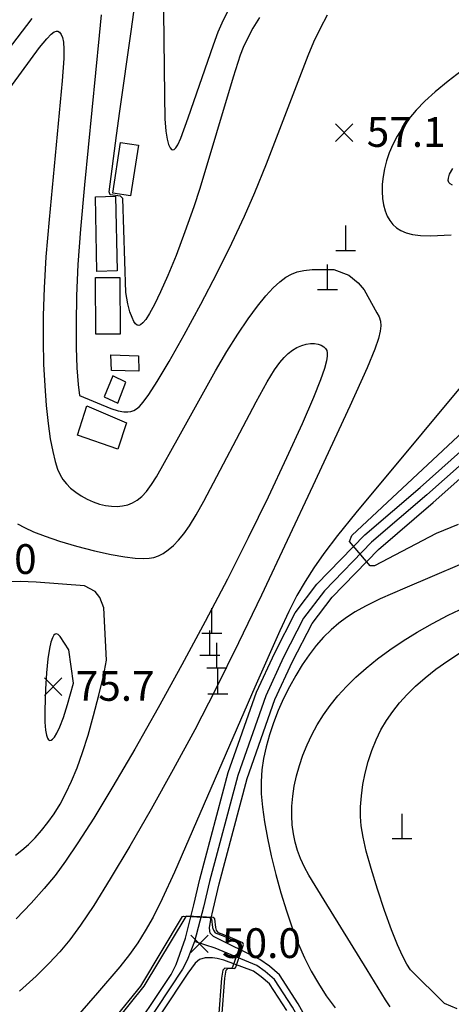
# Model space of a CAD drawing. Units: millimetres. Extents: x 197464 to 204533, y 496755 to 502633.
# Drawn here: x 198890 to 199020, y 499913 to 500211 of the extents above; entities that cross this region are included whole.
import ezdxf

# ---------------------------------------------------------------- set-up
doc = ezdxf.new("R2010")
doc.units = ezdxf.units.MM
doc.layers.get('0').update_dxf_attribs({"true_color": 0xffffff})
for name, color, linetype, true_color in [('3115', 7, 'Continuous', 0xffffff), ('3215', 7, 'Continuous', 0xffffff), ('4112', 7, 'Continuous', 0xffffff), ('5311', 7, 'Continuous', 0xffffff), ('7111', 7, 'Continuous', 0xffffff), ('7114', 7, 'Continuous', 0xffffff), ('7132', 7, 'Continuous', 0xffffff), ('7217', 7, 'Continuous', 0xffffff)]:
    doc.layers.add(name, color=color, linetype=linetype, true_color=true_color)
doc.styles.get("Standard").update_dxf_attribs({"font": 'Gulim.ttf'})

msp = doc.modelspace()

# ---------------------------------------------------------------- linework, layer by layer
at = {"color": 8, "elevation": 50}
msp.add_lwpolyline([(198950.920105, 499909.44139), (198951.806516, 499921.341114), (198952.272539, 499923.785113), (198952.855022, 499924.367002), (198954.835413, 499924.250592), (198955.184911, 499924.716108), (198957.514907, 499931.582553), (198957.281917, 499932.048085), (198952.85518, 499933.910252), (198949.942841, 499935.074111), (198949.360381, 499935.888787), (198949.12741, 499936.703457), (198948.777976, 499939.263853), (198948.312001, 499939.729383), (198940.390408, 499940.078658), (198940.04093, 499939.96228), (198927.420438, 499918.954207), (198919.132029, 499908.674878)], dxfattribs=at)
at = {"layer": '3115', "color": 8}
for points in [[(198921.67786, 499901.444426), (198935.653604, 499922.511445), (198937.111727, 499925.539574), (198939.972287, 499933.417027), (198942.492944, 499943.49446), (198944.31139, 499951.323206), (198952.85705, 499983.546121), (198961.425498, 500007.872553), (198966.906156, 500019.805236), (198973.086451, 500031.838554), (198979.658953, 500040.501124), (198994.130776, 500055.444489), (199010.858366, 500069.802369), (199026.806277, 500083.958881)], [(198979.411815, 499903.761009), (198974.046975, 499913.603182), (198968.397925, 499922.331981), (198965.293879, 499924.962837), (198962.455499, 499926.961559), (198948.385828, 499933.98029), (198947.435856, 499934.929721), (198947.27065, 499935.714034), (198947.229363, 499936.622172), (198947.584584, 499939.123676), (198948.325953, 499942.087624), (198950.134801, 499949.875053), (198958.595505, 499981.777624), (198966.993094, 500005.618976), (198972.30361, 500017.181218), (198978.183805, 500028.630229), (198984.220482, 500036.58658), (198998.248527, 500051.071708), (199014.804177, 500065.282005), (199030.933268, 500079.599345)], [(198970.606954, 499911.556417), (198965.360851, 499919.662591), (198962.844315, 499921.795499), (198960.514378, 499923.436187), (198951.508267, 499926.789433), (198949.545673, 499927.279825), (198948.07373, 499927.552268), (198945.893058, 499927.552304), (198944.20303, 499927.007493), (198942.840088, 499925.917831), (198940.66071, 499922.823343), (198924.994248, 499899.207737)]]:
    msp.add_lwpolyline(points, dxfattribs=at)
at = {"layer": '3215', "color": 8}
for points in [[(199028.869773, 500081.779113), (199012.831271, 500067.542187), (198996.189652, 500053.258099), (198981.939718, 500038.543852), (198975.635128, 500030.234391), (198969.604883, 500018.493227), (198964.209296, 500006.745764), (198955.726277, 499982.661872), (198947.223095, 499950.599129), (198945.409449, 499942.791042), (198942.644564, 499932.494335), (198940.455359, 499926.839124), (198939.102144, 499924.091867), (198923.336054, 499900.326082)], [(199020.625938, 499881.753401), (199013.56419, 499882.512931), (198999.582403, 499886.854635), (198988.75029, 499890.971283), (198983.465536, 499894.70906), (198979.485781, 499899.762851), (198977.676419, 499902.765852), (198972.326965, 499912.579799), (198966.879388, 499920.997286), (198964.069097, 499923.379168), (198961.484938, 499925.198873), (198948.922082, 499930.408572), (198942.644564, 499932.494335)]]:
    msp.add_lwpolyline(points, dxfattribs=at)
at = {"layer": '4112', "color": 0}
for points in [[(198920.36243, 500174.128736), (198925.726122, 500173.292208), (198923.349143, 500157.968075), (198917.992034, 500158.809742)], [(198918.822235, 500157.87851), (198919.278928, 500135.289951), (198913.208286, 500135.162952), (198912.754491, 500157.751343)], [(198912.830208, 500133.313731), (198920.162003, 500133.319047), (198920.191471, 500116.154517), (198912.852657, 500116.140248)]]:
    msp.add_lwpolyline(points, close=True, dxfattribs=at)
for points, elevation in [([(198925.880951, 500104.945258), (198917.648122, 500105.171382), (198917.45526, 500109.928559), (198925.805157, 500109.652312)], 54.084561), ([(198921.985849, 500101.596485), (198918.051898, 500103.511522), (198915.413603, 500097.236078), (198919.561545, 500095.323426)], 54.261743), ([(198922.146113, 500089.307243), (198919.549869, 500081.377255), (198907.331868, 500085.617), (198910.185099, 500094.522287)], 55.620136)]:
    msp.add_lwpolyline(points, close=True, dxfattribs=dict(at, elevation=elevation))
at = {"layer": '5311', "color": 0}
for points in [[(198988.349551, 500141.496246), (198988.349551, 500148.996246)], [(198985.349551, 500141.496246), (198991.349551, 500141.496246)], [(198982.887455, 500129.69751), (198982.887455, 500137.19751)], [(198979.887455, 500129.69751), (198985.887455, 500129.69751)], [(198947.928079, 500025.757883), (198947.928079, 500033.257883)], [(198944.928079, 500025.757883), (198950.928079, 500025.757883)], [(198947.317003, 500019.051988), (198947.317003, 500026.551988)], [(198949.448183, 500015.245769), (198949.448183, 500022.745769)], [(198944.317003, 500019.051988), (198950.317003, 500019.051988)], [(198946.448183, 500015.245769), (198952.448183, 500015.245769)], [(198949.710504, 500007.412495), (198949.710504, 500014.912495)], [(198946.710504, 500007.412495), (198952.710504, 500007.412495)], [(199005.375043, 499963.605231), (199005.375043, 499971.105231)], [(199002.375043, 499963.605231), (199008.375043, 499963.605231)]]:
    msp.add_lwpolyline(points, dxfattribs=at)
at = {"layer": '7111', "color": 0}
for points, elevation in [([(198933.201851, 500222.376124), (198933.631986, 500188.296817), (198933.771372, 500181.258662), (198934.040681, 500177.618928), (198934.418285, 500175.113703), (198934.854191, 500173.511549), (198935.313264, 500172.555114), (198935.754149, 500172.061469), (198936.163839, 500171.907818), (198936.5897, 500172.043627), (198937.092122, 500172.516842), (198937.699738, 500173.4639), (198938.576936, 500175.491852), (198940.75664, 500181.633227), (198948.376421, 500203.673699), (198949.880414, 500207.647198), (198951.467566, 500211.277013), (198952.974598, 500214.219443)], 45), ([(198914.448193, 500212.811342), (198913.917699, 500206.474789), (198909.426313, 500161.300617), (198908.230741, 500147.973825), (198907.492209, 500137.1966), (198907.066245, 500127.762612), (198906.898537, 500119.413392), (198906.945001, 500112.091813), (198907.169989, 500105.989686), (198907.563181, 500100.909418), (198907.906692, 500097.652534), (198917.452551, 500093.679287), (198919.657165, 500092.992413), (198921.291317, 500092.684726), (198922.507821, 500092.633879), (198923.47483, 500092.770732), (198924.338118, 500093.067509), (198925.176733, 500093.541283), (198926.080558, 500094.289422), (198927.228542, 500095.573617), (198928.898247, 500097.87059), (198931.418045, 500101.81884), (198935.018924, 500107.9111), (198939.569559, 500115.989532), (198944.578973, 500125.244062), (198949.504928, 500134.718874), (198953.945422, 500143.65851), (198957.784524, 500151.854876), (198960.90929, 500158.988707), (198964.383772, 500167.640644), (198977.056534, 500200.419382), (198978.778144, 500204.586621), (198980.722407, 500208.767514), (198982.809945, 500212.725181)], 55), ([(198869.571855, 500180.232091), (198893.698949, 500211.687515)], 55), ([(198882.14955, 500184.209985), (198895.898584, 500202.857702), (198898.040878, 500205.46832), (198899.416366, 500206.887693), (198900.321501, 500207.572608), (198900.987174, 500207.810178), (198901.368007, 500207.781729), (198901.897783, 500207.479083), (198902.381198, 500206.850624), (198902.784101, 500205.863155), (198903.076817, 500204.452239), (198903.229168, 500202.420578), (198903.19569, 500199.595328), (198902.67176, 500192.786424), (198898.768953, 500150.857521), (198897.801928, 500139.545644), (198897.242096, 500130.167775), (198896.973018, 500121.843974), (198896.933471, 500114.151851), (198897.096343, 500107.06966), (198897.42784, 500100.539099), (198897.896472, 500094.560306), (198898.474641, 500089.189979), (198899.137331, 500084.51454), (198899.852161, 500080.633682), (198900.577087, 500077.619675), (198901.310626, 500075.360243), (198902.087836, 500073.602405), (198902.943008, 500072.171265), (198903.979159, 500070.872609), (198905.275792, 500069.581787), (198906.796789, 500068.340169), (198908.472741, 500067.213822), (198910.252242, 500066.234172), (198912.09237, 500065.421138), (198913.953364, 500064.790232), (198915.799366, 500064.350668), (198917.599036, 500064.106377), (198919.326961, 500064.05899), (198920.966688, 500064.210613), (198922.513608, 500064.565988), (198923.975865, 500065.135983), (198925.375648, 500065.94683), (198926.755688, 500067.05963), (198928.185594, 500068.59005), (198929.73874, 500070.688172), (198931.187675, 500073.030209), (198937.929566, 500085.080665), (198948.992022, 500105.02969), (198952.475528, 500110.943273), (198955.784917, 500116.165961), (198958.90399, 500120.753242), (198961.726712, 500124.593657), (198964.238513, 500127.712334), (198966.454831, 500130.155132), (198968.428706, 500132.002759), (198970.236152, 500133.357587), (198971.964115, 500134.325373), (198973.728816, 500135.000353), (198975.711388, 500135.451094), (198978.208945, 500135.703084), (198981.860479, 500135.750073), (198984.770183, 500135.6949), (198989.260985, 500134.045541), (198992.085493, 500131.693994), (198993.968479, 500129.577613), (198997.714358, 500122.646782), (198998.418328, 500121.397209), (198998.81991, 500120.139365), (198998.958024, 500118.733143), (198998.810092, 500117.061509), (198998.287664, 500114.882978), (198997.138387, 500111.596395), (198994.792049, 500105.942568), (198989.599391, 500094.399987), (198978.400907, 500070.246858), (198962.916612, 500037.246432), (198956.025076, 500022.790473), (198949.075322, 500008.7204), (198942.754614, 499996.505289), (198936.256231, 499984.429766), (198929.623054, 499972.512518), (198923.161576, 499961.28156), (198917.246934, 499951.381228), (198912.227991, 499943.36006), (198908.236733, 499937.369058), (198905.011557, 499932.949135), (198902.053323, 499929.340747), (198898.826933, 499925.846089), (198894.869099, 499921.954235), (198889.870594, 499917.383917)], 60), ([(199024.527362, 500196.708716), (199019.326424, 500192.741882), (199015.349943, 500189.464039), (199012.220027, 500186.598974), (199009.648433, 500183.923855), (199007.414739, 500181.262083), (199005.495761, 500178.625448), (199003.889837, 500176.045065), (199002.565664, 500173.517026), (199001.49477, 500171.03418), (199000.657192, 500168.594465), (199000.037921, 500166.199354), (198999.624708, 500163.85361), (198999.406661, 500161.566988), (198999.373447, 500159.35715), (198999.515037, 500157.25126), (198999.821945, 500155.283571), (199000.286116, 500153.488753), (199000.902549, 500151.893044), (199001.671143, 500150.506988), (199002.598295, 500149.324346), (199003.700015, 500148.328421), (199005.009848, 500147.502247), (199006.590577, 500146.838009), (199008.542599, 500146.341817), (199010.947042, 500146.030743), (199013.925003, 500145.931275), (199020.251841, 500146.202695)], 55), ([(198889.232415, 500058.793269), (198891.352803, 500057.638096), (198894.074179, 500056.397512), (198897.566147, 500055.040208), (198901.936398, 500053.565871), (198907.040427, 500052.061783), (198912.452069, 500050.664967), (198917.473312, 500049.543787), (198921.599174, 500048.799835), (198924.807082, 500048.408329), (198927.232048, 500048.291775), (198929.021305, 500048.380554), (198930.44486, 500048.644322), (198931.799652, 500049.115621), (198933.241484, 500049.852836), (198934.756582, 500050.87846), (198936.293136, 500052.192871), (198937.846731, 500053.812508), (198939.446624, 500055.785135), (198941.154107, 500058.221024), (198943.1604, 500061.492584), (198945.464796, 500065.681849), (198961.293646, 500095.738678), (198964.600924, 500101.713314), (198966.831184, 500105.337863), (198968.445192, 500107.617472), (198969.745118, 500109.150776), (198970.964871, 500110.315639), (198972.252021, 500111.282828), (198973.644852, 500112.09466), (198975.071072, 500112.716186), (198976.455454, 500113.12455), (198977.762022, 500113.328111), (198978.967428, 500113.340242), (198980.049055, 500113.172518), (198980.982191, 500112.840307), (198981.734702, 500112.377935), (198982.277925, 500111.837819), (198982.619908, 500111.239141), (198982.795279, 500110.524489), (198982.80064, 500109.54852), (198982.563185, 500108.069833), (198981.950136, 500105.796516), (198980.744982, 500102.320187), (198978.606483, 500096.960135), (198975.198303, 500089.067755), (198970.499984, 500078.721687), (198964.915879, 500066.885469), (198958.907805, 500054.576248), (198952.602999, 500042.07319), (198945.925988, 500029.23222), (198938.905864, 500016.118844), (198931.731391, 500003.095743), (198924.677554, 499990.662795), (198918.059874, 499979.367583), (198912.228474, 499969.778365), (198907.453428, 499962.281108), (198903.699782, 499956.735302), (198900.553668, 499952.462823), (198897.288204, 499948.470743), (198893.362704, 499944.087646), (198888.773919, 499939.339697)], 65), ([(199031.482381, 500110.294442), (198991.425337, 500062.127872), (198985.884147, 500055.278532), (198981.755747, 500049.843312), (198978.737271, 500045.517221), (198976.109792, 500041.396917), (198973.639749, 500037.101944), (198971.139976, 500032.253814), (198968.420899, 500026.424521), (198960.946717, 500009.34632), (198936.651446, 499953.402696), (198932.960627, 499945.400897), (198930.169054, 499939.831767), (198927.829193, 499935.640599), (198925.556213, 499932.030258), (198923.030387, 499928.481321), (198920.098839, 499924.772718), (198913.406907, 499916.962071), (198891.716266, 499892.0622)], 55), ([(199057.138614, 500061.086459), (199006.202768, 500039.380173), (198998.761352, 500036.060173), (198994.320754, 500033.87382), (198991.180352, 500032.127148), (198988.644187, 500030.505236), (198986.326831, 500028.775322), (198984.010051, 500026.771482), (198981.694753, 500024.480234), (198979.456494, 500021.951201), (198977.306808, 500019.189002), (198975.235674, 500016.185185), (198973.24565, 500012.95116), (198971.353961, 500009.522911), (198969.587168, 500005.953333), (198967.974816, 500002.3012), (198966.544462, 499998.622282), (198965.319244, 499994.9641), (198964.318021, 499991.361899), (198963.556887, 499987.829876), (198963.050555, 499984.344078), (198962.812922, 499980.825159), (198962.85669, 499977.13947), (198963.191424, 499973.129609), (198963.819088, 499968.668126), (198964.728032, 499963.714817), (198965.889551, 499958.347781), (198967.260944, 499952.745767), (198968.794419, 499947.131524), (198970.447731, 499941.706943), (198972.192325, 499936.60651), (198974.016294, 499931.884518), (198975.923844, 499927.531771), (198977.937075, 499923.497691), (198980.102315, 499919.700505), (198982.502057, 499916.022022), (198985.220875, 499912.34942)], 55), ([(198888.60462, 499958.599727), (198890.576205, 499960.078276), (198892.558542, 499961.802333), (198894.538331, 499963.770246), (198896.498699, 499965.977214), (198898.420872, 499968.418475), (198900.288279, 499971.097015), (198902.092033, 499974.034758), (198903.834979, 499977.280853), (198905.53081, 499980.907626), (198907.198102, 499984.992884), (198908.857037, 499989.615107), (198910.533376, 499994.87872), (198912.224967, 500000.791615), (198913.823025, 500006.948277), (198915.153154, 500012.664622), (198916.133651, 500017.594418), (198915.294536, 500033.406397), (198914.117684, 500036.463364), (198912.705449, 500038.344589), (198909.422796, 500040.07726), (198894.809285, 500041.143855), (198890.072809, 500041.342102), (198886.92022, 500041.282925)], 70), ([(199001.763109, 499912.699985), (199000.371686, 499914.793709), (198994.832779, 499923.841349), (198981.878121, 499944.936792), (198977.247075, 499952.548176), (198975.92889, 499954.94215), (198974.711576, 499957.568792), (198973.805917, 499960.010147), (198973.091377, 499962.484014), (198972.552658, 499965.046451), (198972.197682, 499967.716291), (198972.039271, 499970.49841), (198972.087791, 499973.388291), (198972.347522, 499976.372706), (198972.816652, 499979.431116), (198973.489805, 499982.538839), (198974.361013, 499985.670473), (198975.425842, 499988.802326), (198976.682309, 499991.913511), (198978.131077, 499994.986379), (198979.776002, 499998.007612), (198981.62555, 500000.970528), (198983.693959, 500003.876942), (198986.000378, 500006.736181), (198988.565669, 500009.561115), (198991.408091, 500012.363189), (198994.539566, 500015.148434), (198997.964377, 500017.915995), (199001.680788, 500020.659286), (199005.683865, 500023.367947), (199009.967666, 500026.028966), (199014.52647, 500028.627165), (199019.356605, 500031.146759), (199024.466209, 500033.577057)], 60), ([(199022.06132, 499912.126678), (199018.205753, 499913.731684), (199007.94924, 499923.872881), (199006.816076, 499925.64078), (199005.498933, 499928.116241), (199003.992931, 499931.444724), (199002.190357, 499935.982316), (199000.099033, 499941.781368), (198997.923483, 499948.306838), (198996.001182, 499954.543373), (198994.556265, 499959.795421), (198993.596005, 499964.047762), (198993.046746, 499967.448576), (198992.825823, 499970.230075), (198992.840096, 499973.224977), (198993.081913, 499976.491722), (198993.549204, 499979.906261), (198994.231613, 499983.399704), (198995.123265, 499986.878879), (198996.220504, 499990.249216), (198997.518326, 499993.450669), (198999.009873, 499996.4674), (199000.688983, 499999.316644), (199002.555611, 500002.031701), (199004.622432, 500004.649738), (199006.918317, 500007.206121), (199009.484564, 500009.732354), (199012.364079, 500012.25394), (199015.587235, 500014.786137), (199019.160111, 500017.329289), (199023.061553, 500019.868014)], 65)]:
    msp.add_lwpolyline(points, dxfattribs=dict(at, elevation=elevation))
at = {"layer": '7114', "color": 0}
for points, elevation in [([(198962.333253, 500211.927435), (198960.345064, 500208.761198), (198958.749003, 500205.833833), (198957.393528, 500202.861411), (198956.510462, 500200.526993), (198954.404985, 500193.902465), (198944.278132, 500160.247771), (198942.486247, 500154.713581), (198939.810907, 500147.106553), (198937.121041, 500140.004432), (198934.636452, 500133.90601), (198932.450027, 500128.931011), (198930.613461, 500125.118887), (198929.126589, 500122.396623), (198927.960754, 500120.609589), (198927.074753, 500119.560621), (198926.394891, 500119.025664), (198925.850971, 500118.82995), (198925.375549, 500118.903769), (198924.90137, 500119.256843), (198924.383511, 500119.975338), (198923.810298, 500121.175787), (198923.198849, 500122.946698), (198922.564178, 500125.38791), (198921.899185, 500128.720962), (198921.049579, 500157.17941), (198920.318854, 500157.909443), (198917.24978, 500158.347511), (198916.9575, 500159.22355), (198919.144251, 500176.291903), (198920.120847, 500183.639515), (198923.59866, 500207.748589), (198924.348384, 500213.604933)], 50), ([(199020.614133, 500161.261361), (199019.887009, 500161.607947), (199019.471144, 500162.045586), (199019.295846, 500162.620804), (199019.360369, 500163.39503), (199019.758537, 500164.520522), (199020.704378, 500166.302543)], 50), ([(199022.332138, 500058.592041), (199015.653534, 500055.836809), (198997.076947, 500046.133531), (198995.702296, 500046.133554), (198989.516508, 500053.458004), (198990.203857, 500055.28908), (199026.863798, 500089.497507)], 50), ([(198918.151162, 499908.675024), (198926.439571, 499918.954353), (198939.060063, 499939.962425), (198939.409541, 499940.078804), (198947.331134, 499939.729528), (198947.797109, 499939.263999), (198948.146543, 499936.703603), (198948.379514, 499935.888933), (198948.961974, 499935.074257), (198951.874313, 499933.910398), (198956.30105, 499932.048231), (198956.53404, 499931.582698), (198954.204044, 499924.716254), (198953.854546, 499924.250738), (198951.874155, 499924.367147), (198951.291672, 499923.785259), (198950.825649, 499921.34126), (198949.939238, 499909.441536)], 25)]:
    msp.add_lwpolyline(points, dxfattribs=dict(at, elevation=elevation))
at = {"layer": '7114', "color": 0, "elevation": 75}
msp.add_lwpolyline([(198906.106984, 500010.585995), (198904.702289, 500020.70846), (198902.147227, 500024.722553), (198901.490278, 500025.343785), (198900.99521, 500025.547675), (198900.583472, 500025.45452), (198900.178714, 500025.067487), (198899.746955, 500024.304327), (198899.298954, 500023.036012), (198898.849599, 500021.029668), (198898.400899, 500017.969757), (198897.980251, 500013.756173), (198897.651873, 500008.798384), (198897.455124, 500002.456027), (198897.503312, 499998.832953), (198897.690379, 499996.373371), (198897.970128, 499994.825372), (198898.289416, 499993.918583), (198898.616795, 499993.450886), (198898.959419, 499993.266994), (198899.348799, 499993.306159), (198899.826259, 499993.609092), (198900.417667, 499994.2762), (198901.135856, 499995.45968), (198902.011381, 499997.36896), (198903.06874, 500000.211137), (198904.299617, 500004.115903)], close=True, dxfattribs=at)
at = {"layer": '7217', "color": 0}
for points, elevation in [([(198985.255421, 500174.469604), (198990.558721, 500179.772904)], 57.078588), ([(198990.558721, 500174.469604), (198985.255421, 500179.772904)], 57.078588), ([(198897.343326, 500006.905108), (198902.646626, 500012.208408)], 75.729857), ([(198902.646626, 500006.905108), (198897.343326, 500012.208408)], 75.729857), ([(198941.53765, 499929.104949), (198946.84095, 499934.408249)], 49.956398), ([(198946.84095, 499929.104949), (198941.53765, 499934.408249)], 49.956398)]:
    msp.add_lwpolyline(points, dxfattribs=dict(at, elevation=elevation))

# ---------------------------------------------------------------- texts
at = {"layer": '7132', "color": 0}
for s, p in [('57.1', (198994.707035, 500172.821136)), ('67.0', (198871.151049, 500043.633156)), ('75.7', (198906.794923, 500005.256638)), ('50.0', (198950.98932, 499927.45644))]:
    msp.add_text(s, height=9, dxfattribs=at).set_placement(p)

doc.saveas('drawing.dxf')
